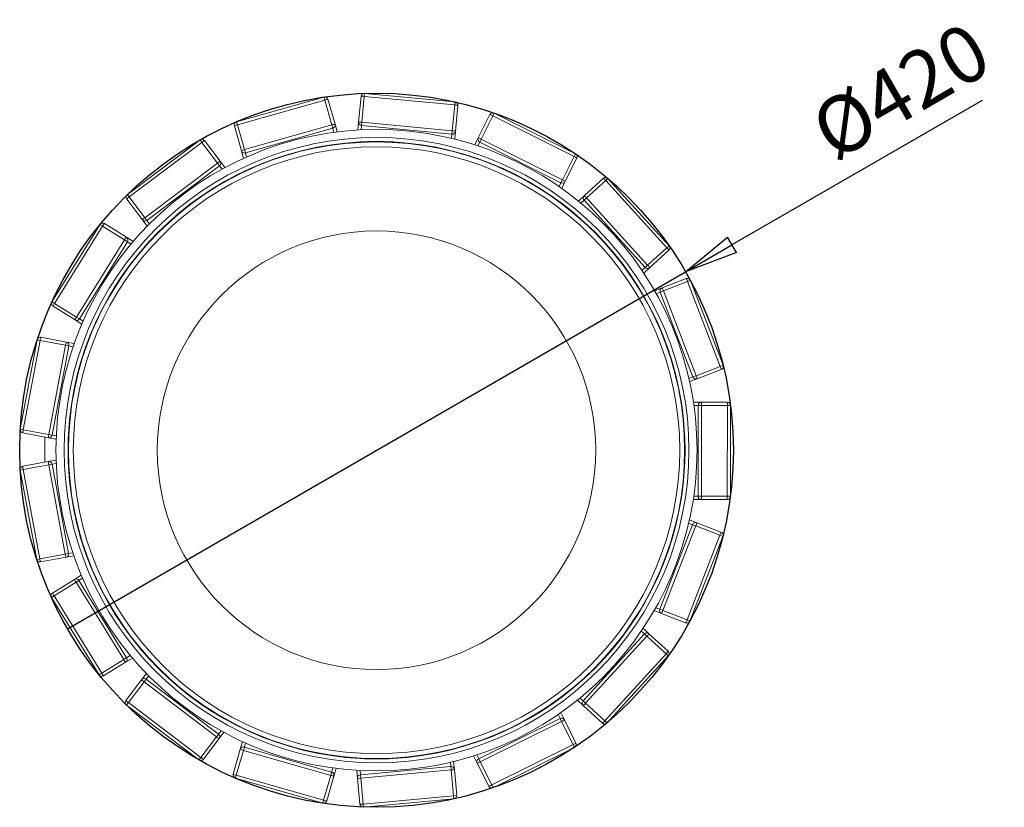
# Paper-space layout 'Park' of a CAD drawing. Units: millimetres. Extents: x 70 to 442, y 13 to 272.
# Drawn here: x 80 to 141, y 192 to 241 of the extents above; entities that cross this region are included whole.
import ezdxf

# ---------------------------------------------------------------- set-up
doc = ezdxf.new("R2010")
doc.units = ezdxf.units.MM
doc.header["$PDSIZE"] = -1
doc.layers.add('DARK_BLUE', color=156, linetype='Continuous')
doc.styles.add('SLDTEXTSTYLE2', font='TXT', dxfattribs={"width": 0.75})
doc.dimstyles.new('SLDDIMSTYLE3', dxfattribs={"dimtxt": 3.5, "dimasz": 3.302, "dimexe": 0, "dimexo": 0.0625, "dimgap": 0.875, "dimtad": 2, "dimlfac": 10, "dimrnd": 1e-09, "dimzin": 12, "dimdsep": 46, "dimtxsty": 'SLDTEXTSTYLE2', "dimblk1": 'NONE', "dimblk2": 'CLOSED', "dimsah": 1, "dimcen": 0, "dimadec": 0, "dimazin": 3, "dimtfac": 1, "dimtmove": 0, "dimatfit": 3, "dimldrblk": 'NONE', "dimfxl": 1, "dimfrac": 2, "dimtolj": 1, "dimtzin": 12, "dimarcsym": 0})

# ---------------------------------------------------------------- blocks, each defined once
blk = doc.blocks.new('_CLOSED')
at = {"color": 0, "linetype": 'ByBlock', "lineweight": -2}
for p, q in [((-1, 0.166667), (0, 0)), ((-1, 0.166667), (-1, -0.166667)), ((0, 0), (-1, -0.166667)), ((0, 0), (-1, 0))]:
    blk.add_line(p, q, dxfattribs=at)
blk = doc.blocks.new('*D9')
at = {"layer": 'DARK_BLUE', "color": 0, "lineweight": -2, "transparency": 16777216}
for p, q in [((139.816, 235.844), (124.391, 226.938)), ((83.409, 203.278), (121.531, 225.287))]:
    blk.add_line(p, q, dxfattribs=at)
at = {"layer": 'Defpoints', "color": 0, "transparency": 16777216}
for p in [(121.531, 225.287), (83.409, 203.278)]:
    blk.add_point(p, dxfattribs=at)
at = {"layer": 'DARK_BLUE', "color": 0, "lineweight": -2, "transparency": 16777216, "xscale": 3.302, "yscale": 3.302, "zscale": 3.302, "rotation": 210.0000000000001}
blk.add_blockref('_CLOSED', (121.531, 225.287), dxfattribs=at)
at = {"layer": 'DARK_BLUE', "color": 0, "transparency": 16777216, "insert": (128.942, 235.074), "char_height": 3.5, "attachment_point": 1, "rotation": 30, "style": 'SLDTEXTSTYLE2'}
blk.add_mtext('\\A1;{\\fCentury Gothic|b0|i0|c0|p34;%%C420}', dxfattribs=at)
blk = doc.blocks.new('_NONE')

psp = doc.layouts.new('Park')

# ---------------------------------------------------------------- linework, layer by layer
at = {"color": 8, "linetype": 'Continuous', "lineweight": 15}
for p, q in [((101.7179, 236.0926), (101.7356, 236.2798)), ((99.279, 235.871), (99.2278, 236.0519)), ((107.2931, 235.566), (107.3108, 235.7531)), ((109.6474, 234.8916), (109.7315, 235.0597)), ((93.89, 234.3481), (93.8389, 234.529)), ((99.8422, 233.8778), (99.7709, 234.1304)), ((101.5478, 234.2919), (101.5231, 234.0306)), ((91.6958, 233.2604), (91.5828, 233.4106)), ((101.4526, 233.2842), (101.4501, 233.2577)), ((107.0983, 233.5039), (107.123, 233.7653)), ((108.8383, 233.2739), (108.7209, 233.0391)), ((94.3819, 232.6075), (94.4533, 232.3549)), ((100.0534, 233.1308), (100.0461, 233.1564)), ((107.0253, 232.7311), (107.0278, 232.7575)), ((108.3855, 232.3686), (108.3736, 232.3448)), ((114.6559, 232.3865), (114.74, 232.5547)), ((92.9411, 231.6053), (92.7833, 231.815)), ((94.6572, 231.6334), (94.6644, 231.6079)), ((93.4078, 230.9849), (93.3918, 231.0062)), ((116.6076, 230.9072), (116.7467, 231.0336)), ((113.7293, 230.5341), (113.8468, 230.7688)), ((87.2209, 229.8936), (87.1079, 230.0438)), ((113.3821, 229.8398), (113.394, 229.8636)), ((115.2687, 229.691), (115.0744, 229.5145)), ((114.5195, 229.0105), (114.4998, 228.9926)), ((88.3084, 228.4482), (88.4662, 228.2385)), ((85.5678, 228.0867), (85.4082, 228.1859)), ((88.9169, 227.6394), (88.9329, 227.6181)), ((87.3269, 226.9932), (87.104, 227.1318)), ((87.9862, 226.5834), (87.9636, 226.5974)), ((120.3729, 226.7621), (120.5121, 226.8884)), ((118.8398, 225.3694), (119.034, 225.5459)), ((118.2651, 224.8474), (118.2848, 224.8653)), ((121.6584, 224.6776), (121.8338, 224.7452)), ((119.0261, 223.6632), (119.0013, 223.6536)), ((119.9706, 224.0272), (119.7257, 223.9328)), ((82.6113, 223.3307), (82.4517, 223.43)), ((84.1475, 222.3758), (84.3704, 222.2372)), ((85.0071, 221.8414), (85.0297, 221.8274)), ((81.7226, 221.0487), (81.5379, 221.0836)), ((83.7579, 220.6645), (83.4999, 220.7132)), ((84.5207, 220.5205), (84.4946, 220.5254)), ((123.6721, 219.4521), (123.8475, 219.5197)), ((121.7394, 218.7074), (121.9843, 218.8017)), ((121.015, 218.4282), (121.0398, 218.4378)), ((121.2968, 217.0491), (121.2702, 217.0491)), ((122.309, 217.0473), (122.0466, 217.0477)), ((124.1178, 217.044), (124.3058, 217.0437)), ((80.6838, 215.5459), (80.4991, 215.5808)), ((82.4611, 215.2104), (82.7191, 215.1617)), ((82.7161, 213.4739), (82.458, 213.4261)), ((80.6794, 213.0969), (80.4946, 213.0627)), ((121.2603, 211.4491), (121.2869, 211.4491)), ((122.0366, 211.4477), (122.2991, 211.4473)), ((124.1078, 211.444), (124.2958, 211.4437)), ((121.0249, 210.0613), (121.0001, 210.0709)), ((121.9681, 209.6939), (121.7235, 209.7892)), ((123.6535, 209.0375), (123.8287, 208.9693)), ((83.4772, 207.9196), (83.7353, 207.9674)), ((84.4725, 208.1038), (84.4986, 208.1087)), ((81.6986, 207.5904), (81.5138, 207.5562)), ((85.0029, 206.8), (84.9803, 206.786)), ((84.3422, 206.3925), (84.1188, 206.2547)), ((82.5792, 205.3052), (82.4192, 205.2065)), ((118.9679, 204.8527), (118.9926, 204.843)), ((119.6912, 204.571), (119.9358, 204.4757)), ((118.247, 203.6436), (118.2274, 203.6616)), ((121.6213, 203.8193), (121.7964, 203.7511)), ((118.9938, 202.9604), (118.8002, 203.1375)), ((87.9198, 202.0195), (87.9425, 202.0335)), ((120.3283, 201.7394), (120.467, 201.6125)), ((87.0583, 201.4882), (87.2817, 201.626)), ((85.5187, 200.5388), (85.3588, 200.4401)), ((88.8855, 200.9953), (88.8694, 200.9741)), ((88.4166, 200.3767), (88.258, 200.1675)), ((114.4473, 199.5298), (114.4669, 199.5119)), ((87.1654, 198.726), (87.0519, 198.5762)), ((113.3384, 198.6628), (113.3266, 198.6866)), ((115.0201, 199.0058), (115.2138, 198.8286)), ((113.788, 197.7559), (113.6714, 197.9911)), ((93.3323, 197.5914), (93.3484, 197.6126)), ((116.5483, 197.6077), (116.687, 197.4808)), ((92.7209, 196.7848), (92.8794, 196.9939)), ((94.6027, 196.9852), (94.5954, 196.9597)), ((94.389, 196.2389), (94.3167, 195.9866)), ((108.3092, 196.1994), (108.321, 196.1756)), ((106.962, 195.7915), (106.9596, 195.818)), ((114.5913, 196.1353), (114.6748, 195.9669)), ((91.6283, 195.3433), (91.5147, 195.1935)), ((99.9789, 195.4176), (99.9862, 195.4431)), ((101.3825, 195.3112), (101.3849, 195.2848)), ((107.0536, 194.7835), (107.0298, 195.0449)), ((108.654, 195.5039), (108.7706, 195.2687)), ((99.7002, 194.4445), (99.7725, 194.6968)), ((101.4528, 194.5381), (101.4765, 194.2767)), ((93.8186, 194.2478), (93.7668, 194.0671)), ((109.574, 193.6481), (109.6574, 193.4797)), ((99.2021, 192.7057), (99.1503, 192.525)), ((107.2173, 192.9821), (107.2343, 192.7949)), ((101.6402, 192.4753), (101.6572, 192.2881))]:
    psp.add_line(p, q, dxfattribs=at)
at = {"color": 7, "linetype": 'Continuous', "lineweight": 15}
for p, q in [((107.3108, 235.7531), (101.7356, 236.2798)), ((99.2278, 236.0519), (93.8389, 234.529)), ((99.279, 235.871), (93.89, 234.3481)), ((99.7133, 234.3341), (99.279, 235.871)), ((99.4747, 235.9138), (99.909, 234.3769)), ((101.3675, 234.5094), (101.5177, 236.0995)), ((101.7179, 236.0926), (101.5677, 234.5026)), ((107.2931, 235.566), (101.7179, 236.0926)), ((107.1429, 233.976), (107.2931, 235.566)), ((107.4911, 235.5352), (107.3409, 233.9452)), ((114.74, 232.5547), (109.7315, 235.0597)), ((101.3212, 234.0198), (101.3675, 234.5094)), ((101.5478, 234.2919), (101.5677, 234.5026)), ((101.5677, 234.5026), (107.1429, 233.976)), ((108.7487, 233.5419), (109.4632, 234.9703)), ((109.6474, 234.8916), (108.933, 233.4632)), ((114.6559, 232.3865), (109.6474, 234.8916)), ((94.1352, 232.7452), (93.7008, 234.2821)), ((93.89, 234.3481), (94.3243, 232.8112)), ((94.3243, 232.8112), (99.7133, 234.3341)), ((99.7709, 234.1304), (94.3819, 232.6075)), ((99.7709, 234.1304), (99.7133, 234.3341)), ((99.909, 234.3769), (100.0428, 233.9037)), ((107.123, 233.7653), (101.5478, 234.2919)), ((107.123, 233.7653), (107.1429, 233.976)), ((107.3409, 233.9452), (107.2946, 233.4556)), ((91.5828, 233.4106), (87.1079, 230.0438)), ((91.6958, 233.2604), (87.2209, 229.8936)), ((92.656, 231.9842), (91.6958, 233.2604)), ((91.8629, 233.371), (92.8231, 232.0948)), ((101.2481, 233.2458), (101.2506, 233.2723)), ((101.4702, 233.2851), (101.4702, 233.2588)), ((103.4702, 233.2851), (103.4702, 233.2588)), ((108.5287, 233.1021), (108.7487, 233.5419)), ((108.8383, 233.2739), (108.933, 233.4632)), ((113.8468, 230.7688), (108.8383, 233.2739)), ((108.933, 233.4632), (113.9414, 230.9581)), ((94.2689, 232.272), (94.1352, 232.7452)), ((94.3819, 232.6075), (94.3243, 232.8112)), ((100.247, 233.1811), (100.2542, 233.1554)), ((107.224, 232.708), (107.2215, 232.6815)), ((92.8231, 232.0948), (93.1187, 231.7018)), ((108.1809, 232.4067), (108.1928, 232.4305)), ((113.9414, 230.9581), (114.6559, 232.3865)), ((114.8294, 232.2863), (114.1149, 230.8579)), ((88.1811, 228.6174), (92.656, 231.9842)), ((92.7833, 231.815), (88.3084, 228.4482)), ((92.7833, 231.815), (92.656, 231.9842)), ((94.4803, 231.5237), (94.4731, 231.5494)), ((93.5702, 231.1018), (93.5862, 231.0805)), ((113.8468, 230.7688), (113.9414, 230.9581)), ((114.1149, 230.8579), (113.8949, 230.4181)), ((115.282, 229.9733), (116.4642, 231.0472)), ((116.6076, 230.9072), (115.4254, 229.8334)), ((120.3729, 226.7621), (116.6076, 230.9072)), ((120.5121, 226.8884), (116.7467, 231.0336)), ((88.0285, 228.4875), (87.0683, 229.7637)), ((87.2209, 229.8936), (88.1811, 228.6174)), ((113.559, 229.7465), (113.5471, 229.7227)), ((114.918, 229.6427), (115.282, 229.9733)), ((115.2687, 229.691), (115.4254, 229.8334)), ((119.034, 225.5459), (115.2687, 229.691)), ((115.4254, 229.8334), (119.1907, 225.6882)), ((114.3425, 229.1199), (114.3622, 229.1378)), ((88.3242, 228.0945), (88.0285, 228.4875)), ((88.3084, 228.4482), (88.1811, 228.6174)), ((85.4082, 228.1859), (82.4517, 223.43)), ((85.5678, 228.0867), (82.6113, 223.3307)), ((86.9242, 227.2435), (85.5678, 228.0867)), ((85.6836, 228.2502), (87.04, 227.407)), ((83.9677, 222.4876), (86.9242, 227.2435)), ((87.104, 227.1318), (86.9242, 227.2435)), ((87.04, 227.407), (87.4577, 227.1474)), ((88.7917, 227.4732), (88.7756, 227.4945)), ((87.104, 227.1318), (84.1475, 222.3758)), ((88.0954, 226.751), (88.118, 226.7369)), ((119.1907, 225.6882), (120.3729, 226.7621)), ((120.4985, 226.6059), (119.3163, 225.5321)), ((119.3163, 225.5321), (118.9523, 225.2014)), ((119.034, 225.5459), (119.1907, 225.6882)), ((120.085, 224.2856), (121.5753, 224.8599)), ((123.8475, 219.5197), (121.8338, 224.7452)), ((118.3965, 224.6965), (118.3767, 224.6786)), ((119.6261, 224.1088), (120.085, 224.2856)), ((119.9706, 224.0272), (120.1682, 224.1033)), ((121.6584, 224.6776), (120.1682, 224.1033)), ((120.1682, 224.1033), (122.1818, 218.8778)), ((123.6721, 219.4521), (121.6584, 224.6776)), ((118.9006, 223.8292), (118.9254, 223.8387)), ((121.9843, 218.8017), (119.9706, 224.0272)), ((83.8723, 222.3114), (82.5159, 223.1545)), ((82.6113, 223.3307), (83.9677, 222.4876)), ((84.29, 222.0517), (83.8723, 222.3114)), ((84.1475, 222.3758), (83.9677, 222.4876)), ((81.5379, 221.0836), (80.4991, 215.5808)), ((81.7715, 221.243), (83.3409, 220.9467)), ((84.9503, 221.6412), (84.9277, 221.6553)), ((81.7226, 221.0487), (80.6838, 215.5459)), ((83.292, 220.7524), (81.7226, 221.0487)), ((82.2532, 215.2496), (83.292, 220.7524)), ((83.4999, 220.7132), (82.4611, 215.2104)), ((83.4999, 220.7132), (83.292, 220.7524)), ((83.3409, 220.9467), (83.8241, 220.8555)), ((84.562, 220.7162), (84.5882, 220.7113)), ((122.1818, 218.8778), (123.6721, 219.4521)), ((123.7328, 219.2612), (122.2425, 218.6869)), ((122.2425, 218.6869), (121.7836, 218.5101)), ((121.9843, 218.8017), (122.1818, 218.8778)), ((121.0829, 218.2401), (121.0581, 218.2305)), ((121.2397, 217.2492), (121.2663, 217.2491)), ((122.0172, 217.2478), (122.509, 217.2469)), ((122.2991, 211.4473), (122.309, 217.0473)), ((122.309, 217.0473), (122.5207, 217.0469)), ((122.509, 217.2469), (124.1061, 217.2441)), ((122.5207, 217.0469), (122.5107, 211.4469)), ((124.1178, 217.044), (122.5207, 217.0469)), ((124.1078, 211.444), (124.1178, 217.044)), ((124.2958, 211.4437), (124.3058, 217.0437)), ((82.2279, 215.0509), (80.6585, 215.3471)), ((80.6838, 215.5459), (82.2532, 215.2496)), ((82.0034, 213.5453), (82.0034, 215.0932)), ((82.7111, 214.9596), (82.2279, 215.0509)), ((82.4611, 215.2104), (82.2532, 215.2496)), ((83.4677, 215.2826), (83.494, 215.2826)), ((121.4727, 215.2826), (121.4464, 215.2826)), ((80.6548, 213.2957), (82.2253, 213.5864)), ((82.2498, 213.3876), (80.6794, 213.0969)), ((82.2253, 213.5864), (82.7088, 213.6759)), ((82.458, 213.4261), (82.2498, 213.3876)), ((83.269, 207.8811), (82.2498, 213.3876)), ((82.458, 213.4261), (83.4772, 207.9196)), ((83.4677, 213.2826), (83.494, 213.2826)), ((121.4727, 213.2826), (121.4464, 213.2826)), ((80.4946, 213.0627), (81.5138, 207.5562)), ((80.6794, 213.0969), (81.6986, 207.5904)), ((122.2991, 211.4473), (122.5107, 211.4469)), ((122.5107, 211.4469), (124.1078, 211.444)), ((121.2557, 211.2491), (121.229, 211.2492)), ((122.4983, 211.2469), (122.0066, 211.2478)), ((124.0954, 211.2441), (122.4983, 211.2469)), ((121.0439, 210.2685), (121.0687, 210.2588)), ((119.9358, 204.4757), (121.9681, 209.6939)), ((122.1653, 209.6171), (120.1331, 204.3989)), ((121.7684, 209.9863), (122.2267, 209.8079)), ((121.9681, 209.6939), (122.1653, 209.6171)), ((123.6535, 209.0375), (122.1653, 209.6171)), ((122.2267, 209.8079), (123.7149, 209.2283)), ((121.6213, 203.8193), (123.6535, 209.0375)), ((121.7964, 203.7511), (123.8287, 208.9693)), ((81.6986, 207.5904), (83.269, 207.8811)), ((83.4772, 207.9196), (83.269, 207.8811)), ((83.8008, 207.7761), (83.3173, 207.6866)), ((84.5654, 207.9176), (84.5392, 207.9128)), ((83.3173, 207.6866), (81.7468, 207.3959)), ((83.8438, 206.3201), (84.2624, 206.5783)), ((84.9016, 206.9724), (84.9242, 206.9864)), ((82.4845, 205.4818), (83.8438, 206.3201)), ((83.9386, 206.1436), (82.5792, 205.3052)), ((84.1188, 206.2547), (83.9386, 206.1436)), ((86.8781, 201.3771), (83.9386, 206.1436)), ((84.1188, 206.2547), (87.0583, 201.4882)), ((82.5792, 205.3052), (85.5187, 200.5388)), ((82.4192, 205.2065), (85.3588, 200.4401)), ((118.8913, 204.6679), (118.8665, 204.6775)), ((120.0493, 204.2169), (119.591, 204.3954)), ((119.9358, 204.4757), (120.1331, 204.3989)), ((121.5375, 203.6373), (120.0493, 204.2169)), ((120.1331, 204.3989), (121.6213, 203.8193)), ((118.3396, 203.83), (118.3593, 203.812)), ((115.2138, 198.8286), (118.9938, 202.9604)), ((118.9133, 203.3051), (119.2761, 202.9732)), ((118.9938, 202.9604), (119.15, 202.8175)), ((119.2761, 202.9732), (120.4545, 201.8951)), ((119.15, 202.8175), (115.3699, 198.6858)), ((120.3283, 201.7394), (119.15, 202.8175)), ((88.0737, 201.8795), (88.0511, 201.8655)), ((116.5483, 197.6077), (120.3283, 201.7394)), ((85.5187, 200.5388), (86.8781, 201.3771)), ((86.9933, 201.2132), (85.634, 200.3748)), ((87.0583, 201.4882), (86.8781, 201.3771)), ((87.4119, 201.4713), (86.9933, 201.2132)), ((88.7287, 201.1195), (88.7448, 201.1408)), ((116.687, 197.4808), (120.467, 201.6125)), ((87.978, 200.1292), (88.2751, 200.5211)), ((87.0133, 198.8564), (87.978, 200.1292)), ((88.1301, 199.9988), (87.1654, 198.726)), ((88.258, 200.1675), (88.1301, 199.9988)), ((92.593, 196.6161), (88.1301, 199.9988)), ((88.258, 200.1675), (92.7209, 196.7848)), ((114.3092, 199.3851), (114.2895, 199.4031)), ((87.1654, 198.726), (91.6283, 195.3433)), ((113.4921, 198.8031), (113.5039, 198.7793)), ((115.2261, 198.5463), (114.8632, 198.8783)), ((115.2138, 198.8286), (115.3699, 198.6858)), ((115.3699, 198.6858), (116.5483, 197.6077)), ((87.0519, 198.5762), (91.5147, 195.1935)), ((113.8374, 198.1065), (114.0558, 197.6659)), ((116.4044, 197.4683), (115.2261, 198.5463)), ((93.5264, 197.5164), (93.5103, 197.4952)), ((108.7706, 195.2687), (113.788, 197.7559)), ((113.882, 197.5663), (108.8646, 195.0791)), ((113.788, 197.7559), (113.882, 197.5663)), ((114.5913, 196.1353), (113.882, 197.5663)), ((114.0558, 197.6659), (114.7652, 196.2349)), ((92.7209, 196.7848), (92.593, 196.6161)), ((93.0567, 196.8968), (92.7597, 196.5049)), ((94.4116, 197.0444), (94.419, 197.07)), ((91.6283, 195.3433), (92.593, 196.6161)), ((92.7597, 196.5049), (91.7949, 195.2321)), ((94.0694, 195.8498), (94.2049, 196.3225)), ((93.6296, 194.3144), (94.0694, 195.8498)), ((94.2584, 195.7831), (93.8186, 194.2478)), ((94.3167, 195.9866), (94.2584, 195.7831)), ((99.6419, 194.241), (94.2584, 195.7831)), ((94.3167, 195.9866), (99.7002, 194.4445)), ((107.1559, 195.8669), (107.1584, 195.8403)), ((108.1282, 196.1144), (108.1163, 196.1383)), ((109.574, 193.6481), (114.5913, 196.1353)), ((109.6574, 193.4797), (114.6748, 195.9669)), ((100.187, 195.4177), (100.1797, 195.3921)), ((101.183, 195.2974), (101.1806, 195.3239)), ((101.4702, 195.2801), (101.4702, 195.3064)), ((103.4702, 195.2801), (103.4702, 195.3064)), ((107.2263, 195.0925), (107.2708, 194.6027)), ((108.6801, 195.001), (108.4617, 195.4416)), ((109.3894, 193.5701), (108.6801, 195.001)), ((108.7706, 195.2687), (108.8646, 195.0791)), ((108.8646, 195.0791), (109.574, 193.6481)), ((99.7002, 194.4445), (99.6419, 194.241)), ((99.9729, 194.6703), (99.8375, 194.1975)), ((101.2954, 194.0598), (101.2509, 194.5495)), ((101.4765, 194.2767), (107.0536, 194.7835)), ((107.0727, 194.5727), (101.4957, 194.0659)), ((107.0536, 194.7835), (107.0727, 194.5727)), ((107.2173, 192.9821), (107.0727, 194.5727)), ((107.2708, 194.6027), (107.4153, 193.0122)), ((93.7668, 194.0671), (99.1503, 192.525)), ((93.8186, 194.2478), (99.2021, 192.7057)), ((99.2021, 192.7057), (99.6419, 194.241)), ((99.8375, 194.1975), (99.3977, 192.6621)), ((101.44, 192.4692), (101.2954, 194.0598)), ((101.4765, 194.2767), (101.4957, 194.0659)), ((101.4957, 194.0659), (101.6402, 192.4753)), ((101.6402, 192.4753), (107.2173, 192.9821)), ((101.6572, 192.2881), (107.2343, 192.7949))]:
    psp.add_line(p, q, dxfattribs=at)
for radius in [19.7707, 19.2716, 19.0025, 18.7018, 13.5203]:
    psp.add_circle((102.4702, 214.2826), radius, dxfattribs=at)
for centre, radius, start, end in [((101.7168, 236.0807), 0.2, 84.603831, 174.603831), ((99.2822, 235.8594), 0.2, 15.780302, 105.780302), ((99.5555, 235.0757), 0.842, 95.505932, 109.172344), ((101.5893, 235.2605), 0.842, 81.211789, 94.878201), ((107.292, 235.554), 0.2, 354.603831, 84.603831), ((107.2637, 234.7245), 0.842, 74.329462, 87.995874), ((109.642, 234.8809), 0.2, 63.427361, 153.427361), ((93.8933, 234.3365), 0.2, 105.780302, 195.780302), ((101.5664, 234.4908), 0.1998, 174.655765, 264.655671), ((101.4391, 233.6705), 0.842, 81.211789, 94.878201), ((109.2269, 234.1622), 0.842, 60.035318, 73.70173), ((94.0707, 233.5257), 0.842, 102.388259, 116.054672), ((99.9898, 233.5388), 0.842, 95.505932, 109.172344), ((99.7167, 234.3228), 0.1998, 285.728462, 15.728368), ((107.142, 233.9642), 0.1998, 264.551991, 354.551897), ((107.1135, 233.1345), 0.842, 74.329462, 87.995874), ((102.4702, 214.2826), 19.0288, 93.01239, 176.98761), ((91.703, 233.2508), 0.2, 36.956772, 126.956772), ((92.241, 232.6187), 0.842, 116.682403, 130.348815), ((102.4702, 214.2826), 19.0288, 86.98761, 93.01239), ((102.4702, 214.2826), 19.0288, 3.01239, 86.98761), ((108.9275, 233.4527), 0.1998, 153.479295, 243.479201), ((108.5124, 232.7338), 0.842, 60.035318, 73.70173), ((94.505, 231.9888), 0.842, 102.388259, 116.054672), ((94.3274, 232.7997), 0.1998, 195.832236, 285.832142), ((93.2012, 231.3425), 0.842, 116.682403, 130.348815), ((92.6633, 231.9748), 0.1998, 306.904932, 36.904838), ((114.3244, 231.6125), 0.842, 53.152991, 66.819403), ((114.6505, 232.3758), 0.2, 333.427361, 63.427361), ((113.9363, 230.9475), 0.1998, 243.375521, 333.375427), ((113.61, 230.1841), 0.842, 53.152991, 66.819403), ((116.5987, 230.8991), 0.2, 42.25089, 132.25089), ((115.9519, 230.3789), 0.842, 38.858848, 52.52526), ((87.2281, 229.884), 0.2, 126.956772, 216.956772), ((87.6864, 229.192), 0.842, 123.56473, 137.231142), ((115.4165, 229.8255), 0.1998, 132.302824, 222.30273), ((114.7697, 229.3051), 0.842, 38.858848, 52.52526), ((88.6466, 227.9158), 0.842, 123.56473, 137.231142), ((88.1881, 228.6078), 0.1998, 217.008707, 307.008613), ((85.578, 228.0804), 0.2, 58.133243, 148.133243), ((86.308, 227.6853), 0.842, 137.858873, 151.525286), ((87.6643, 226.8421), 0.842, 137.858873, 151.525286), ((86.9344, 227.2374), 0.1998, 328.081403, 58.081309), ((119.7842, 226.16), 0.842, 31.97652, 45.642933), ((120.364, 226.754), 0.2, 312.25089, 42.25089), ((119.1821, 225.6801), 0.1998, 222.19905, 312.198956), ((118.6021, 225.0862), 0.842, 31.97652, 45.642933), ((121.6472, 224.6732), 0.2, 21.074419, 111.074419), ((120.8562, 224.4218), 0.842, 17.682377, 31.348789), ((120.157, 224.0992), 0.1998, 111.126354, 201.12626), ((119.3659, 223.8475), 0.842, 17.682377, 31.348789), ((82.6215, 223.3244), 0.2, 148.133243, 238.133243), ((83.2989, 222.8447), 0.842, 144.7412, 158.407613), ((84.6552, 222.0015), 0.842, 144.7412, 158.407613), ((83.9777, 222.4812), 0.1998, 238.185177, 328.185083), ((81.7344, 221.0465), 0.2, 79.309714, 169.309714), ((82.5577, 220.9417), 0.842, 159.035344, 172.701756), ((84.1271, 220.6455), 0.842, 159.035344, 172.701756), ((83.3036, 220.7504), 0.1998, 349.257873, 79.25778), ((122.9057, 219.1034), 0.842, 10.80005, 24.466462), ((123.6609, 219.4478), 0.2, 291.074419, 21.074419), ((122.1708, 218.8734), 0.1998, 201.022579, 291.022485), ((121.4154, 218.5291), 0.842, 10.80005, 24.466462), ((122.5089, 217.0471), 0.1998, 89.949883, 179.949789), ((121.6803, 217.0982), 0.842, 356.505906, 10.172319), ((124.1058, 217.0441), 0.2, 359.897949, 89.897949), ((123.2774, 217.0953), 0.842, 356.505906, 10.172319), ((80.6956, 215.5437), 0.2, 169.309714, 259.309714), ((81.5005, 215.341), 0.842, 165.917671, 179.584083), ((83.0699, 215.0448), 0.842, 165.917671, 179.584083), ((82.2648, 215.2473), 0.1998, 259.361648, 349.361554), ((102.4702, 214.2826), 19.0288, 176.98761, 183.01239), ((102.4702, 214.2826), 19.0288, 356.98761, 3.01239), ((80.6912, 213.0991), 0.2, 100.486184, 190.486184), ((81.4968, 213.2989), 0.842, 180.211814, 193.878227), ((82.2615, 213.3899), 0.1998, 10.434344, 100.43425), ((83.0673, 213.5895), 0.842, 180.211814, 193.878227), ((102.4702, 214.2826), 19.0288, 183.01239, 266.98761), ((102.4702, 214.2826), 19.0288, 273.01239, 356.98761), ((122.4989, 211.4467), 0.1998, 179.846109, 269.846015), ((121.6701, 211.3986), 0.842, 349.623579, 3.289991), ((123.2672, 211.3957), 0.842, 349.623579, 3.289991), ((124.0958, 211.4441), 0.2, 269.897949, 359.897949), ((122.1543, 209.6216), 0.1998, 68.773412, 158.773318), ((121.4002, 209.9686), 0.842, 335.329436, 348.995848), ((122.8884, 209.389), 0.842, 335.329436, 348.995848), ((123.6423, 209.0419), 0.2, 338.721478, 68.721478), ((84.1046, 207.9851), 0.842, 187.094142, 200.760554), ((83.2807, 207.8831), 0.1998, 280.538118, 10.538024), ((81.7104, 207.5926), 0.2, 190.486184, 280.486184), ((82.5342, 207.6944), 0.842, 187.094142, 200.760554), ((83.9486, 206.1499), 0.1998, 31.610815, 121.610721), ((84.6279, 206.6272), 0.842, 201.388285, 215.054697), ((82.5894, 205.3115), 0.2, 121.662655, 211.662655), ((83.2685, 205.7888), 0.842, 201.388285, 215.054697), ((120.122, 204.403), 0.1998, 158.669638, 248.669544), ((119.3318, 204.6575), 0.842, 328.447109, 342.113521), ((120.82, 204.0779), 0.842, 328.447109, 342.113521), ((121.6101, 203.8237), 0.2, 248.721478, 338.721478), ((119.1414, 202.8256), 0.1998, 47.596942, 137.596848), ((118.5635, 203.4216), 0.842, 314.152965, 327.819377), ((119.7418, 202.3435), 0.842, 314.152965, 327.819377), ((120.3195, 201.7475), 0.2, 317.545008, 47.545008), ((87.6197, 201.7759), 0.842, 208.270612, 221.937025), ((86.8883, 201.3832), 0.1998, 301.714589, 31.714495), ((85.529, 200.5451), 0.2, 211.662655, 301.662655), ((86.2603, 200.9376), 0.842, 208.270612, 221.937025), ((88.1372, 200.0083), 0.1998, 52.787285, 142.787191), ((88.5982, 200.6987), 0.842, 222.564756, 236.231168), ((87.1727, 198.7356), 0.2, 142.839125, 232.839125), ((87.6334, 199.4259), 0.842, 222.564756, 236.231168), ((115.3611, 198.6936), 0.1998, 137.493168, 227.493074), ((114.7162, 199.2164), 0.842, 307.270638, 320.93705), ((113.8769, 197.577), 0.1998, 26.420471, 116.420377), ((113.5533, 198.3415), 0.842, 292.976495, 306.642907), ((115.8945, 198.1383), 0.842, 307.270638, 320.93705), ((116.5394, 197.6158), 0.2, 227.545008, 317.545008), ((92.6003, 196.6254), 0.1998, 322.891059, 52.890965), ((93.1404, 197.2558), 0.842, 229.447083, 243.113495), ((114.2626, 196.9105), 0.842, 292.976495, 306.642907), ((114.586, 196.1461), 0.2, 296.368537, 26.368537), ((94.2615, 195.7946), 0.1998, 73.963756, 163.963662), ((94.442, 196.6049), 0.842, 243.741226, 257.407638), ((91.6355, 195.3529), 0.2, 232.839125, 322.839125), ((92.1757, 195.983), 0.842, 229.447083, 243.113495), ((102.4702, 214.2826), 19.0288, 266.98761, 273.01239), ((108.8592, 195.0896), 0.1998, 116.316697, 206.316603), ((108.4467, 195.81), 0.842, 286.094167, 299.76058), ((99.6453, 194.2524), 0.1998, 344.06753, 74.067436), ((107.0718, 194.5845), 0.1998, 5.244001, 95.243907), ((107.0463, 195.4143), 0.842, 271.800024, 285.466436), ((93.8219, 194.2593), 0.2, 164.015596, 254.015596), ((94.0022, 195.0695), 0.842, 243.741226, 257.407638), ((99.9212, 195.0353), 0.842, 250.623553, 264.289966), ((101.4944, 194.0777), 0.1998, 95.140226, 185.140132), ((101.37, 194.8985), 0.842, 264.917697, 278.584109), ((109.156, 194.3791), 0.842, 286.094167, 299.76058), ((109.5686, 193.6589), 0.2, 206.368537, 296.368537), ((99.2054, 192.7172), 0.2, 254.015596, 344.015596), ((99.4814, 193.5), 0.842, 250.623553, 264.289966), ((107.1908, 193.8237), 0.842, 271.800024, 285.466436), ((107.2162, 192.9941), 0.2, 275.192067, 5.192067), ((101.5146, 193.3079), 0.842, 264.917697, 278.584109), ((101.6391, 192.4873), 0.2, 185.192067, 275.192067)]:
    psp.add_arc(centre, radius, start, end, dxfattribs=at)
at = {"layer": 'DARK_BLUE', "color": 7}
psp.add_circle((102.4702, 214.2826), 22.0095, dxfattribs=at)

# ---------------------------------------------------------------- dimensions: what is measured, and where the dimension line sits
dim = psp.add_diameter_dim_2p(p1=(83.4094, 203.2779), p2=(121.5309, 225.2873), text='{\\fCentury Gothic|b0|i0|c0|p34;%%C420}', dimstyle='SLDDIMSTYLE3', dxfattribs=at)
dim.commit()
dim.dimension.update_dxf_attribs({"geometry": '*D9', "text_midpoint": (135.1927, 233.1749), "dimtype": 163})

doc.saveas('drawing.dxf')
